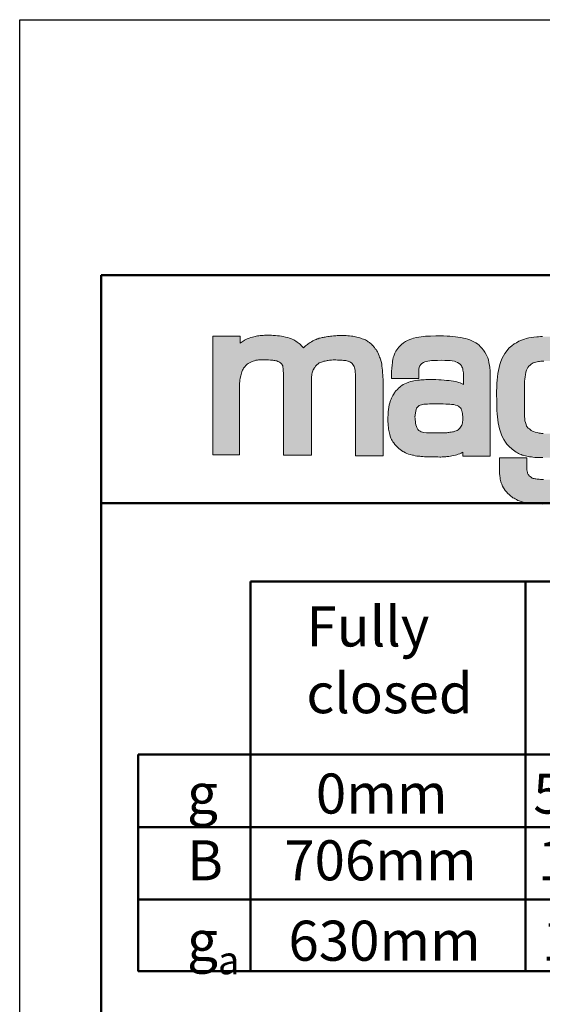
# Model space of a CAD drawing. Units: millimetres. Extents: x 29284 to 33739, y -3990 to -101.
# Drawn here: x 29284 to 29831, y -1808 to -775 of the extents above; entities that cross this region are included whole.
import ezdxf

# ---------------------------------------------------------------- set-up
doc = ezdxf.new("R2010")
doc.units = ezdxf.units.MM
doc.linetypes.add('AM_ISO02W050', pattern=[7.5, 6, -1.5])
doc.linetypes.add('AM_ISO02W050x2', pattern=[3.75, 3, -0.75])
for name, color, linetype, lineweight in [('AM_0', 7, 'Continuous', 50), ('AM_0N', 7, 'Continuous', 50), ('AM_3a', 6, 'AM_ISO02W050', 25), ('AM_6', 2, 'Continuous', 35), ('Schriftzug', 50, 'Continuous', 0)]:
    doc.layers.add(name, color=color, linetype=linetype, lineweight=lineweight)
doc.layers.add('AM_VIEWS', color=1, linetype='Continuous', lineweight=25, plot=False)
doc.styles.get("Standard").update_dxf_attribs({"font": 'trebuc.ttf'})

# ---------------------------------------------------------------- blocks, each defined once
blk = doc.blocks.new('Schriftzug Mageba')
at = {"layer": 'Schriftzug'}
blk.add_hatch(color=256, dxfattribs=at).paths.add_polyline_path([(18.64, 49.34), (18.67, 49.59), (18.78, 51.13), (18.92, 52.04), (19.08, 53.03), (19.27, 54.1), (19.44, 54.95), (19.66, 55.92), (19.93, 56.82), (20.23, 57.76), (20.5, 58.36), (20.74, 58.94), (21.07, 59.63), (21.43, 60.14), (21.89, 60.73), (22.42, 61.38), (22.82, 61.89), (23.28, 62.36), (24.02, 62.99), (24.72, 63.52), (25.56, 64.04), (26.49, 64.47), (27.31, 64.88), (28.17, 65.17), (29.01, 65.43), (30.02, 65.67), (31, 65.84), (31.84, 65.96), (32.76, 66.06), (34.02, 66.06), (34.73, 66.1), (35.5, 66.12), (36.35, 66.08), (37.11, 66.05), (37.99, 65.99), (38.71, 65.96), (40.04, 65.89), (40.79, 65.83), (41.66, 65.71), (42.41, 65.66), (43.22, 65.54), (43.92, 65.43), (44.55, 65.25), (45.31, 64.96), (45.94, 64.67), (46.49, 64.33), (47.01, 63.98), (47.62, 63.52), (48.02, 63), (48.31, 62.56), (48.63, 61.93), (48.78, 61.03), (48.9, 59.99), (48.97, 58.3), (49.07, 56.84), (49.11, 55.05), (49.1, 53.29), (49.1, -0.2), (68.54, -0.2), (68.54, 53.26), (68.63, 54.36), (68.8, 55.21), (68.96, 56.07), (69.14, 56.91), (69.35, 57.77), (69.54, 58.4), (69.84, 59.03), (70.15, 59.59), (70.31, 60.03), (70.82, 60.66), (71.1, 61.1), (71.45, 61.54), (71.75, 62.01), (72.12, 62.36), (72.52, 62.71), (72.96, 63.1), (73.43, 63.47), (74.01, 63.82), (74.64, 64.1), (75.51, 64.48), (76.25, 64.73), (77.24, 64.99), (78.16, 65.19), (78.95, 65.34), (79.56, 65.47), (80.2, 65.6), (81.09, 65.78), (81.8, 65.85), (82.56, 65.9), (83.61, 65.96), (84.5, 65.98), (85.52, 65.98), (86.69, 65.9), (88.34, 65.78), (88.98, 65.74), (89.94, 65.68), (90.93, 65.61), (91.64, 65.54), (92.38, 65.45), (93.22, 65.26), (93.79, 65.13), (94.19, 64.99), (94.65, 64.8), (95.2, 64.57), (95.9, 64.18), (96.35, 63.92), (96.79, 63.48), (97.27, 62.88), (97.78, 62.15), (98.25, 61.29), (98.51, 60.56), (98.7, 59.77), (98.89, 58.62), (98.95, 57.45), (99.08, 55.96), (99.11, 54.02), (99.11, -0.7), (118.34, -0.7), (118.34, 51.37), (118.33, 52.5), (118.29, 53.85), (118.17, 55.4), (118.04, 57.24), (117.92, 58.88), (117.8, 60.15), (117.59, 61.66), (117.39, 63.34), (117.06, 64.85), (116.56, 66.41), (116.25, 67.09), (115.94, 67.9), (115.54, 68.89), (115.2, 69.89), (114.95, 70.66), (114.48, 71.56), (113.99, 72.31), (113.46, 73.11), (112.93, 73.73), (112.34, 74.57), (111.91, 75.07), (111.38, 75.66), (110.97, 76.09), (110.51, 76.65), (110.01, 77.05), (109.39, 77.55), (108.8, 78.11), (107.99, 78.6), (107.44, 78.94), (106.75, 79.41), (106.07, 79.84), (105.51, 80.09), (104.83, 80.37), (103.9, 80.71), (102.9, 81.05), (102.19, 81.3), (101.09, 81.62), (100.12, 81.86), (99.17, 82.04), (98.3, 82.2), (97.38, 82.38), (96.33, 82.57), (94.99, 82.67), (93.88, 82.75), (92.68, 82.83), (91.49, 82.88), (90.44, 82.94), (89.57, 82.96), (88.47, 82.94), (87.49, 82.88), (86.5, 82.85), (85.53, 82.81), (84.74, 82.74), (83.95, 82.64), (82.79, 82.55), (81.84, 82.44), (80.96, 82.35), (79.91, 82.17), (78.92, 82), (78.11, 81.89), (77.36, 81.75), (76.64, 81.6), (75.98, 81.45), (75.32, 81.31), (74.6, 81.13), (73.99, 80.97), (73.23, 80.72), (72.6, 80.52), (71.92, 80.27), (71.14, 79.92), (70.41, 79.58), (69.59, 79.13), (68.61, 78.55), (67.79, 78.08), (67.07, 77.63), (66.4, 77.16), (65.78, 76.71), (65.07, 76.22), (64.42, 75.76), (63.99, 75.32), (63.54, 74.84), (63.06, 74.33), (62.79, 74.63), (62.52, 74.93), (62.16, 75.38), (61.52, 76.02), (60.96, 76.58), (60.15, 77.34), (59.46, 77.75), (58.7, 78.41), (57.83, 78.97), (57.14, 79.43), (56.33, 79.86), (55.21, 80.42), (54.16, 80.83), (53.22, 81.18), (52.18, 81.49), (50.57, 81.87), (48.87, 82.23), (47.67, 82.43), (46.37, 82.63), (44.95, 82.79), (43.7, 82.9), (42.8, 82.97), (41.89, 83.04), (40.83, 83.09), (40, 83.12), (39, 83.15), (38.08, 83.12), (37.07, 83.09), (35.94, 83.06), (34.96, 83.03), (33.93, 82.97), (32.98, 82.91), (31.97, 82.79), (31.11, 82.68), (30.16, 82.5), (29.39, 82.32), (28.44, 82.11), (27.56, 81.85), (26.55, 81.52), (25.36, 81.08), (24.62, 80.85), (24.01, 80.58), (23.5, 80.37), (23.07, 80.17), (22.57, 79.92), (22.14, 79.72), (21.72, 79.46), (21.04, 78.99), (20.38, 78.54), (19.68, 78.08), (19.03, 77.63), (19.03, 82.49), (0, 82.49), (0, 0.2), (0, 0), (18.64, 0)])
h = blk.add_hatch(color=256, dxfattribs=at)
h.paths.add_polyline_path([(192.8, 54.02), (192.69, 58.18), (192.47, 60.93), (192.28, 62.06), (191.94, 64.12), (191.48, 66.05), (191.03, 67.42), (190.61, 68.33), (189.92, 69.77), (189.04, 71.35), (188.15, 72.76), (187, 74.19), (185.89, 75.34), (185, 76.25), (183.85, 77.16), (182.74, 77.87), (181.44, 78.57), (180.05, 79.22), (178.51, 79.91), (177.18, 80.41), (175.57, 80.86), (174.32, 81.12), (173.35, 81.3), (172.22, 81.58), (170.27, 81.78), (168.68, 81.99), (166.6, 82.21), (164.72, 82.39), (162.99, 82.49), (160.44, 82.59), (157.74, 82.61), (155.01, 82.63), (151.34, 82.57), (149.59, 82.47), (147.89, 82.39), (146.35, 82.25), (144.7, 82.05), (143.22, 81.83), (141.59, 81.52), (139.55, 81.08), (138.22, 80.65), (136.89, 80.17), (135.35, 79.5), (134.01, 78.8), (132.64, 77.87), (131.11, 76.68), (130.14, 75.77), (129.31, 74.84), (128.62, 73.93), (127.93, 72.99), (127.3, 72.02), (126.62, 70.68), (125.75, 68.56), (125.47, 67.69), (125.14, 66.32), (124.92, 65.11), (124.8, 64.04), (124.64, 62.43), (124.4, 60.02), (124.3, 58.25), (124.13, 56.23), (124.17, 53.06), (143.14, 53.06), (143.14, 58.04), (143.19, 59.58), (143.42, 60.79), (143.82, 61.88), (144.53, 62.83), (145.25, 63.52), (146.32, 64.16), (147.39, 64.67), (148.32, 64.91), (149.41, 65.11), (150.76, 65.31), (151.99, 65.47), (153.2, 65.56), (156.22, 65.64), (158.68, 65.7), (161.26, 65.64), (163.29, 65.58), (165.05, 65.45), (166.46, 65.31), (167.91, 64.99), (168.88, 64.65), (169.99, 64.18), (171.16, 63.46), (172.03, 62.79), (172.75, 61.88), (173.13, 61.23), (173.45, 60.45), (173.65, 59.74), (173.87, 58.87), (174, 57.98), (174.14, 57.09), (174.26, 56.21), (174.26, 48.91), (173.85, 49.15), (172.89, 49.6), (171.82, 50.06), (170.89, 50.36), (169.58, 50.71), (168.45, 50.99), (167.3, 51.17), (165.74, 51.41), (164.17, 51.6), (162.4, 51.76), (160.73, 51.92), (158.75, 52.04), (157, 52.14), (155.08, 52.24), (153.76, 52.26), (151.86, 52.32), (149.94, 52.3), (148.11, 52.24), (146.84, 52.2), (145.71, 52.12), (144.63, 52.04), (143.54, 51.96), (142.41, 51.82), (141, 51.66), (139.64, 51.45), (138.69, 51.25), (137.34, 50.85), (136.14, 50.45), (134.67, 49.9), (133.5, 49.4), (132.33, 48.75), (131.42, 48.08), (130.78, 47.64), (129.95, 46.95), (129.14, 46.25), (128.29, 45.36), (127.32, 44.43), (126.6, 43.56), (126.17, 42.97), (125.51, 41.95), (125.09, 41.24), (124.61, 40.31), (124.22, 39.36), (123.94, 38.62), (123.56, 37.65), (123.07, 36.17), (122.69, 34.74), (122.39, 33.22), (122.14, 31.57), (121.96, 29.77), (121.78, 27.47), (121.7, 26.22), (121.68, 25.07), (121.7, 23.96), (121.76, 22.87), (121.84, 21.71), (121.94, 20.46), (122.06, 19.05), (122.19, 17.72), (122.31, 16.91), (122.49, 16), (122.73, 15.01), (122.97, 14.18), (123.31, 12.95), (123.82, 11.56), (124.24, 10.69), (124.65, 9.94), (125.23, 9.03), (125.82, 8.21), (126.56, 7.26), (127.25, 6.47), (127.92, 5.7), (128.62, 5.06), (129.33, 4.41), (130.14, 3.72), (131.08, 3.02), (132.15, 2.35), (132.85, 1.93), (133.88, 1.44), (134.83, 0.98), (136, 0.51), (137.23, 0.11), (138.68, -0.23), (139.59, -0.38), (140.72, -0.66), (141.79, -0.86), (143.02, -0.98), (143.89, -1.08), (144.65, -1.18), (145.96, -1.28), (147.19, -1.34), (148.68, -1.41), (150.6, -1.45), (152.04, -1.45), (153.49, -1.49), (154.82, -1.51), (156.36, -1.53), (157.69, -1.57), (158.56, -1.57), (159.36, -1.53), (160.31, -1.51), (161.18, -1.43), (162.03, -1.34), (162.73, -1.3), (163.38, -1.18), (164.07, -1.1), (165.14, -0.94), (166.05, -0.82), (167.34, -0.6), (168.64, -0.36), (169.7, -0.01), (170.49, 0.31), (171.68, 0.76), (172.57, 1.2), (173.32, 1.52), (173.82, 1.85), (173.82, -0.92), (192.8, -0.92)])
h.paths.add_polyline_path([(141.19, 20.86), (140.96, 21.95), (140.79, 23.04), (140.63, 24.24), (140.58, 25.38), (140.51, 25.97), (140.53, 26.39), (140.52, 26.42), (140.6, 27.63), (140.77, 29.08), (140.99, 30.42), (141.23, 31.49), (141.6, 32.34), (142.18, 33.15), (142.87, 33.75), (143.48, 34.18), (144.14, 34.52), (144.93, 34.78), (145.88, 35.01), (146.71, 35.13), (147.54, 35.17), (149.11, 35.27), (150.5, 35.34), (151.64, 35.39), (153.01, 35.43), (154.56, 35.47), (155.99, 35.47), (157.4, 35.47), (158.99, 35.43), (160.06, 35.36), (161.86, 35.25), (163.28, 35.23), (164.7, 35.15), (165.86, 35.07), (167.4, 34.86), (168.66, 34.6), (169.72, 34.28), (170.67, 33.83), (171.46, 33.2), (172.1, 32.54), (172.6, 31.83), (172.94, 31.03), (173.18, 30.45), (173.39, 29.58), (173.48, 28.77), (173.62, 27.69), (173.69, 26.55), (173.76, 25.58), (173.76, 24.73), (173.72, 23.83), (173.57, 22.91), (173.48, 22.1), (173.27, 21.38), (173.01, 20.62), (172.62, 19.79), (172.21, 19.2), (171.74, 18.6), (171.17, 18), (170.47, 17.43), (169.74, 16.94), (169.07, 16.63), (168.24, 16.35), (167.35, 16.06), (166.57, 15.88), (165.74, 15.72), (164.81, 15.63), (164.06, 15.52), (163.45, 15.42), (162.73, 15.32), (161.68, 15.29), (160.53, 15.24), (159.28, 15.23), (157.38, 15.2), (155.76, 15.2), (154.35, 15.2), (152.73, 15.25), (149.96, 15.27), (148.43, 15.34), (146.76, 15.53), (145.78, 15.7), (144.77, 15.98), (144.04, 16.31), (143.62, 16.64), (143.15, 16.96), (142.61, 17.48), (142.26, 17.95), (141.76, 18.9), (141.53, 19.61)], flags=16)
h = blk.add_hatch(color=256, dxfattribs=at)
h.paths.add_polyline_path([(206.03, 74.3), (205, 73.16), (203.86, 71.68), (202.98, 70.39), (201.92, 68.72), (201.03, 67.08), (200.16, 64.96), (199.45, 62.84), (198.98, 60.75), (198.55, 58.71), (198.08, 56.51), (197.84, 54.12), (197.57, 51.92), (197.49, 49.72), (197.29, 46.58), (197.25, 44.37), (197.17, 41.16), (197.29, 38.39), (197.41, 35.42), (197.33, 33.09), (197.43, 30.71), (197.59, 28.52), (197.79, 26.27), (197.98, 24.38), (198.37, 22.16), (198.72, 20.23), (199.28, 18.03), (199.67, 16.63), (200.19, 15.15), (200.74, 13.81), (201.43, 12.2), (202.25, 10.6), (203.44, 8.81), (204.44, 7.47), (205.53, 6.26), (206.51, 5.29), (207.27, 4.53), (208, 3.94), (209.07, 3.12), (209.92, 2.46), (210.9, 1.86), (211.67, 1.39), (212.45, 0.93), (213.4, 0.42), (214.18, 0.11), (215.08, -0.21), (215.63, -0.38), (216.24, -0.57), (217.38, -0.84), (218.28, -1.08), (219.23, -1.23), (220.13, -1.37), (221.37, -1.54), (222.46, -1.64), (223.7, -1.79), (224.72, -1.91), (225.69, -1.93), (226.63, -1.95), (227.83, -1.97), (229.26, -1.95), (230.24, -1.99), (231.36, -1.99), (232.56, -2.03), (233.62, -2.03), (234.66, -2.05), (235.16, -2.03), (235.84, -1.99), (236.45, -1.93), (237.38, -1.87), (238.09, -1.81), (239.22, -1.63), (240.76, -1.41), (242.04, -1.23), (243.25, -0.97), (244.6, -0.6), (245.78, -0.28), (246.87, 0.09), (247.86, 0.53), (248.63, 0.97), (249.33, 1.41), (249.79, 1.66), (249.79, -8.48), (249.62, -9.42), (249.42, -10.53), (249.22, -11.22), (248.76, -12.16), (248.27, -13.05), (247.79, -13.7), (247.34, -14.38), (246.69, -14.95), (246.16, -15.42), (245.45, -15.8), (244.77, -16.25), (244.12, -16.45), (243.2, -16.69), (242.43, -16.87), (241.31, -16.99), (240.36, -17.13), (239.35, -17.22), (238.14, -17.22), (237.28, -17.28), (236.4, -17.25), (235.24, -17.31), (234, -17.31), (232.76, -17.28), (231.28, -17.25), (229.92, -17.19), (228.62, -17.13), (227.66, -17.1), (226.84, -17.03), (226.24, -16.98), (225.42, -16.94), (224.55, -16.84), (223.29, -16.6), (222.6, -16.43), (222.04, -16.21), (221.68, -16.02), (221.15, -15.63), (220.76, -15.42), (220.47, -15.15), (219.87, -14.62), (219.56, -14.26), (219.24, -13.75), (218.95, -13.2), (218.76, -12.69), (218.59, -12.16), (218.47, -11.61), (218.35, -11.18), (218.28, -10.62), (218.21, -9.95), (218.16, -9.25), (218.12, -8.6), (218.12, -2.13), (199.13, -2.13), (199.13, -10.61), (199.22, -12.8), (199.4, -14.83), (199.59, -15.71), (199.66, -16.85), (199.88, -17.83), (200.14, -18.71), (200.43, -19.55), (200.87, -20.51), (201.42, -21.82), (202.08, -23.03), (202.48, -23.73), (203.17, -24.75), (204.16, -25.88), (205.12, -26.87), (205.92, -27.7), (206.47, -28.19), (207.13, -28.82), (207.79, -29.36), (208.58, -29.83), (209.36, -30.24), (210.04, -30.67), (211.02, -31.16), (212.06, -31.71), (212.94, -32.08), (213.48, -32.27), (214.56, -32.59), (215.67, -32.86), (216.96, -33.13), (217.82, -33.31), (218.88, -33.53), (220.14, -33.74), (221.59, -33.92), (222.76, -34.1), (223.88, -34.16), (224.81, -34.19), (226.23, -34.19), (227.97, -34.22), (229.01, -34.23), (229.82, -34.26), (233.67, -34.26), (235.26, -34.32), (236.92, -34.29), (238.45, -34.23), (239.58, -34.2), (241.08, -34.11), (242.42, -33.87), (243.71, -33.71), (244.83, -33.54), (246.15, -33.31), (247.74, -33.05), (249.33, -32.68), (250.65, -32.32), (252.33, -31.69), (253.52, -31.23), (254.94, -30.64), (255.94, -30.24), (256.86, -29.68), (257.85, -29.15), (258.81, -28.46), (259.54, -27.89), (260.42, -27.12), (261.55, -26.12), (262.35, -25.28), (263.23, -24.07), (264.16, -22.75), (264.96, -21.6), (265.81, -20.26), (266.4, -19.13), (266.85, -18.05), (267.24, -16.84), (267.57, -15.78), (268.05, -14.13), (268.34, -12.97), (268.56, -12.15), (268.72, -11.44), (268.85, -10.8), (269.01, -10.06), (269.2, -8.68), (269.28, -7.35), (269.28, 81.1), (250.55, 81.1), (250.55, 77.64), (250.16, 77.91), (249.31, 78.37), (248.36, 78.96), (247.54, 79.35), (246.29, 79.84), (244.52, 80.33), (243.15, 80.79), (241.8, 81.15), (240.31, 81.41), (239.34, 81.57), (238.23, 81.76), (236.8, 81.89), (235.51, 82.02), (234.37, 82.07), (233.02, 82.1), (231.97, 82.13), (230.57, 82.15), (227.71, 82.15), (226.42, 82.07), (225.08, 82.02), (223.14, 81.87), (221.51, 81.64), (219.57, 81.22), (217.71, 80.77), (216.49, 80.42), (214.51, 79.63), (212.61, 78.94), (210.97, 77.95), (209.49, 77.12), (207.81, 75.82)])
h.paths.add_polyline_path([(221.27, 62.95), (221.99, 63.44), (222.74, 63.82), (223.75, 64.19), (224.58, 64.38), (225.36, 64.6), (226.3, 64.79), (227.09, 64.9), (227.99, 64.98), (228.93, 65.09), (229.94, 65.17), (230.95, 65.24), (231.93, 65.28), (233.01, 65.32), (234.03, 65.28), (235.19, 65.24), (236.43, 65.2), (237.74, 65.09), (238.87, 64.94), (239.88, 64.83), (240.85, 64.6), (241.83, 64.42), (242.69, 64.14), (243.38, 63.86), (244.16, 63.45), (244.96, 62.92), (245.51, 62.48), (246.18, 61.93), (246.76, 61.32), (247.06, 60.85), (247.48, 60.19), (247.87, 59.58), (248.25, 58.86), (248.48, 58.41), (248.78, 57.83), (248.95, 57.28), (249.17, 56.59), (249.42, 55.9), (249.58, 55.21), (249.72, 54.43), (249.83, 53.45), (249.97, 52.09), (250.08, 51.13), (250.22, 50.02), (250.29, 49.27), (250.43, 47.95), (250.43, 33.98), (250.44, 32.85), (250.33, 31.93), (250.22, 31.04), (250.16, 30.05), (250.07, 29.14), (249.98, 28.46), (249.9, 27.64), (249.81, 26.9), (249.71, 26.28), (249.64, 25.63), (249.55, 25.12), (249.46, 24.54), (249.23, 23.94), (249.02, 23.32), (248.78, 22.66), (248.41, 21.68), (247.92, 20.61), (247.51, 19.87), (246.69, 18.93), (245.87, 18.15), (244.88, 17.41), (243.69, 16.63), (242.7, 16.18), (241.51, 15.68), (240.28, 15.4), (239.17, 15.19), (238.23, 14.99), (237.36, 14.89), (236.58, 14.79), (236.06, 14.74), (235.16, 14.67), (234.18, 14.67), (233.36, 14.69), (232.11, 14.67), (230.98, 14.69), (229.68, 14.84), (228.5, 14.89), (227.75, 15.04), (226.8, 15.14), (225.3, 15.4), (224.03, 15.62), (222.97, 16.07), (222.14, 16.4), (221.15, 16.9), (219.98, 17.95), (219.15, 18.5), (218.1, 19.94), (217.66, 21.1), (217.33, 22.43), (216.94, 23.7), (216.77, 25.2), (216.72, 26.47), (216.5, 27.69), (216.52, 28.47), (216.53, 28.96), (216.53, 49.37), (216.58, 51.07), (216.81, 52.64), (217.07, 54.19), (217.26, 55.63), (217.64, 57.37), (218.01, 58.72), (218.39, 59.73), (218.99, 60.78), (219.7, 61.6), (220.52, 62.35)], flags=16)
for p, q in [((0, 0.2), (0, 82.49)), ((0, 82.49), (19.03, 82.49)), ((19.03, 82.49), (19.03, 77.63)), ((28.44, 82.11), (29.39, 82.32)), ((29.39, 82.32), (30.16, 82.5)), ((30.16, 82.5), (31.11, 82.68)), ((31.11, 82.68), (31.97, 82.79)), ((31.97, 82.79), (32.98, 82.91)), ((32.98, 82.91), (33.93, 82.97)), ((33.93, 82.97), (34.96, 83.03)), ((34.96, 83.03), (35.94, 83.06)), ((35.94, 83.06), (37.07, 83.09)), ((37.07, 83.09), (38.08, 83.12)), ((38.08, 83.12), (39, 83.15)), ((39, 83.15), (40, 83.12)), ((40, 83.12), (40.83, 83.09)), ((40.83, 83.09), (41.89, 83.04)), ((41.89, 83.04), (42.8, 82.97)), ((42.8, 82.97), (43.7, 82.9)), ((43.7, 82.9), (44.95, 82.79)), ((44.95, 82.79), (46.37, 82.63)), ((46.37, 82.63), (47.67, 82.43)), ((47.67, 82.43), (48.87, 82.23)), ((48.87, 82.23), (50.57, 81.87)), ((78.92, 82), (79.91, 82.17)), ((79.91, 82.17), (80.96, 82.35)), ((80.96, 82.35), (81.84, 82.44)), ((81.84, 82.44), (82.79, 82.55)), ((82.79, 82.55), (83.95, 82.64)), ((83.95, 82.64), (84.74, 82.74)), ((84.74, 82.74), (85.53, 82.81)), ((85.53, 82.81), (86.5, 82.85)), ((86.5, 82.85), (87.49, 82.88)), ((87.49, 82.88), (88.47, 82.94)), ((88.47, 82.94), (89.57, 82.96)), ((89.57, 82.96), (90.44, 82.94)), ((90.44, 82.94), (91.49, 82.88)), ((91.49, 82.88), (92.68, 82.83)), ((92.68, 82.83), (93.88, 82.75)), ((93.88, 82.75), (94.99, 82.67)), ((94.99, 82.67), (96.33, 82.57)), ((96.33, 82.57), (97.38, 82.38)), ((97.38, 82.38), (98.3, 82.2)), ((98.3, 82.2), (99.17, 82.04)), ((19.03, 77.63), (19.68, 78.08)), ((19.68, 78.08), (20.38, 78.54)), ((20.38, 78.54), (21.04, 78.99)), ((21.04, 78.99), (21.72, 79.46)), ((21.72, 79.46), (22.14, 79.72)), ((22.14, 79.72), (22.57, 79.92)), ((22.57, 79.92), (23.07, 80.17)), ((23.07, 80.17), (23.5, 80.37)), ((23.5, 80.37), (24.01, 80.58)), ((24.01, 80.58), (24.62, 80.85)), ((24.62, 80.85), (25.36, 81.08)), ((25.36, 81.08), (26.55, 81.52)), ((26.55, 81.52), (27.56, 81.85)), ((27.56, 81.85), (28.44, 82.11)), ((50.57, 81.87), (52.18, 81.49)), ((52.18, 81.49), (53.22, 81.18)), ((53.22, 81.18), (54.16, 80.83)), ((54.16, 80.83), (55.21, 80.42)), ((55.21, 80.42), (56.33, 79.86)), ((56.33, 79.86), (57.14, 79.43)), ((57.14, 79.43), (57.83, 78.97)), ((57.83, 78.97), (58.7, 78.41)), ((58.7, 78.41), (59.46, 77.75)), ((59.46, 77.75), (60.15, 77.34)), ((60.15, 77.34), (60.96, 76.58)), ((60.96, 76.58), (61.52, 76.02)), ((61.52, 76.02), (62.16, 75.38)), ((62.16, 75.38), (62.52, 74.93)), ((63.54, 74.84), (63.99, 75.32)), ((63.99, 75.32), (64.42, 75.76)), ((64.42, 75.76), (65.07, 76.22)), ((65.07, 76.22), (65.78, 76.71)), ((65.78, 76.71), (66.4, 77.16)), ((66.4, 77.16), (67.07, 77.63)), ((67.07, 77.63), (67.79, 78.08)), ((67.79, 78.08), (68.61, 78.55)), ((68.61, 78.55), (69.59, 79.13)), ((69.59, 79.13), (70.41, 79.58)), ((70.41, 79.58), (71.14, 79.92)), ((71.14, 79.92), (71.92, 80.27)), ((71.92, 80.27), (72.6, 80.52)), ((72.6, 80.52), (73.23, 80.72)), ((73.23, 80.72), (73.99, 80.97)), ((73.99, 80.97), (74.6, 81.13)), ((74.6, 81.13), (75.32, 81.31)), ((75.32, 81.31), (75.98, 81.45)), ((75.98, 81.45), (76.64, 81.6)), ((76.64, 81.6), (77.36, 81.75)), ((77.36, 81.75), (78.11, 81.89)), ((78.11, 81.89), (78.92, 82)), ((99.17, 82.04), (100.12, 81.86)), ((100.12, 81.86), (101.09, 81.62)), ((101.09, 81.62), (102.19, 81.3)), ((102.19, 81.3), (102.9, 81.05)), ((102.9, 81.05), (103.9, 80.71)), ((103.9, 80.71), (104.83, 80.37)), ((104.83, 80.37), (105.51, 80.09)), ((105.51, 80.09), (106.07, 79.84)), ((106.07, 79.84), (106.75, 79.41)), ((106.75, 79.41), (107.44, 78.94)), ((107.44, 78.94), (107.99, 78.6)), ((107.99, 78.6), (108.8, 78.11)), ((108.8, 78.11), (109.39, 77.55)), ((109.39, 77.55), (110.01, 77.05)), ((110.01, 77.05), (110.51, 76.65)), ((110.51, 76.65), (110.97, 76.09)), ((110.97, 76.09), (111.38, 75.66)), ((111.38, 75.66), (111.91, 75.07)), ((62.52, 74.93), (62.79, 74.63)), ((62.79, 74.63), (63.06, 74.33)), ((63.06, 74.33), (63.54, 74.84)), ((111.91, 75.07), (112.34, 74.57)), ((112.34, 74.57), (112.93, 73.73)), ((112.93, 73.73), (113.46, 73.11)), ((113.46, 73.11), (113.99, 72.31)), ((113.99, 72.31), (114.48, 71.56)), ((114.48, 71.56), (114.95, 70.66)), ((114.95, 70.66), (115.2, 69.89)), ((115.2, 69.89), (115.54, 68.89)), ((115.54, 68.89), (115.94, 67.9)), ((115.94, 67.9), (116.25, 67.09)), ((116.25, 67.09), (116.56, 66.41))]:
    blk.add_line(p, q, dxfattribs=at)
for points in [[(19.03, 82.49), (0.22, 82.49)], [(173.82, 1.85), (173.82, -0.92), (192.8, -0.92), (192.8, 54.02), (192.69, 58.18), (192.47, 60.93), (192.28, 62.06), (191.94, 64.12), (191.48, 66.05), (191.03, 67.42), (190.61, 68.33), (189.92, 69.77), (189.04, 71.35), (188.15, 72.76), (187, 74.19), (185.89, 75.34), (185, 76.25), (183.85, 77.16), (182.74, 77.87), (181.44, 78.57), (180.05, 79.22), (178.51, 79.91), (177.18, 80.41), (175.57, 80.86), (174.32, 81.12), (173.35, 81.3), (172.22, 81.58), (170.27, 81.78), (168.68, 81.99), (166.6, 82.21), (164.72, 82.39), (162.99, 82.49), (160.44, 82.59), (157.74, 82.61), (155.01, 82.63), (151.34, 82.57), (149.59, 82.47), (147.89, 82.39), (146.35, 82.25), (144.7, 82.05), (143.22, 81.83), (141.59, 81.52), (139.55, 81.08), (138.22, 80.65), (136.89, 80.17), (135.35, 79.5), (134.01, 78.8), (132.64, 77.87), (131.11, 76.68), (130.14, 75.77), (129.31, 74.84), (128.62, 73.93), (127.93, 72.99), (127.3, 72.02), (126.62, 70.68), (125.75, 68.56), (125.47, 67.69), (125.14, 66.32), (124.92, 65.11), (124.8, 64.04), (124.64, 62.43), (124.4, 60.02), (124.3, 58.25), (124.13, 56.23), (124.17, 53.12), (124.16, 53.06), (143.14, 53.06), (143.14, 58.04), (143.19, 59.58), (143.42, 60.79), (143.82, 61.88), (144.53, 62.83), (145.25, 63.52), (146.32, 64.16), (147.39, 64.67), (148.32, 64.91), (149.41, 65.11), (150.76, 65.31), (151.99, 65.47), (153.2, 65.56), (156.22, 65.64), (158.68, 65.7), (161.26, 65.64), (163.29, 65.58), (165.05, 65.45), (166.46, 65.31), (167.91, 64.99), (168.88, 64.65), (169.99, 64.18), (171.16, 63.46), (172.03, 62.79), (172.75, 61.88), (173.13, 61.23), (173.45, 60.45), (173.65, 59.74), (173.87, 58.87), (174, 57.98), (174.14, 57.09), (174.26, 56.21), (174.26, 48.91), (173.85, 49.15), (172.89, 49.6), (171.82, 50.06), (170.89, 50.36), (169.58, 50.71), (168.45, 50.99), (167.3, 51.17), (165.74, 51.41), (164.17, 51.6), (162.4, 51.76), (160.73, 51.92), (158.75, 52.04), (157, 52.14), (155.08, 52.24), (153.76, 52.26), (151.86, 52.32), (149.94, 52.3), (148.11, 52.24), (146.84, 52.2), (145.71, 52.12), (144.63, 52.04), (143.54, 51.96), (142.41, 51.82), (141, 51.66), (139.64, 51.45), (138.69, 51.25), (137.34, 50.85), (136.14, 50.45), (134.67, 49.9), (133.5, 49.4), (132.33, 48.75), (131.42, 48.08), (130.78, 47.64), (129.95, 46.95), (129.14, 46.25), (128.29, 45.36), (127.32, 44.43), (126.6, 43.56), (126.17, 42.97), (125.51, 41.95), (125.09, 41.24), (124.61, 40.31), (124.22, 39.36), (123.94, 38.62), (123.56, 37.65), (123.07, 36.17), (122.69, 34.74), (122.39, 33.22), (122.14, 31.57), (121.96, 29.77), (121.78, 27.47), (121.7, 26.22), (121.68, 25.07), (121.7, 23.96), (121.76, 22.87), (121.84, 21.71), (121.94, 20.46), (122.06, 19.05), (122.19, 17.72), (122.31, 16.91), (122.49, 16), (122.73, 15.01), (122.97, 14.18), (123.31, 12.95), (123.82, 11.56), (124.24, 10.69), (124.65, 9.94), (125.23, 9.03), (125.82, 8.21), (126.56, 7.26), (127.25, 6.47), (127.92, 5.7), (128.62, 5.06), (129.33, 4.41), (130.14, 3.72), (131.08, 3.02), (132.15, 2.35), (132.85, 1.93), (133.88, 1.44), (134.83, 0.98), (136, 0.51), (137.23, 0.11), (138.68, -0.23), (139.59, -0.38), (140.72, -0.66), (141.79, -0.86), (143.02, -0.98), (143.89, -1.08), (144.65, -1.18), (145.96, -1.28), (147.19, -1.34), (148.68, -1.41), (150.6, -1.45), (152.04, -1.45), (153.49, -1.49), (154.82, -1.51), (156.36, -1.53), (157.69, -1.57), (158.56, -1.57), (159.36, -1.53), (160.31, -1.51), (161.18, -1.43), (162.03, -1.34), (162.73, -1.3), (163.38, -1.18), (164.07, -1.1), (165.14, -0.94), (166.05, -0.82), (167.34, -0.6), (168.64, -0.36), (169.7, -0.01), (170.49, 0.31), (171.68, 0.76), (172.57, 1.2), (173.32, 1.52)], [(229.01, -34.23), (227.97, -34.22), (226.23, -34.19), (224.81, -34.19), (223.88, -34.16), (222.76, -34.1), (221.59, -33.92), (220.14, -33.74), (218.88, -33.53), (217.82, -33.31), (216.96, -33.13), (215.67, -32.86), (214.56, -32.59), (213.48, -32.27), (212.94, -32.08), (212.06, -31.71), (211.02, -31.16), (210.04, -30.67), (209.36, -30.24), (208.58, -29.83), (207.79, -29.36), (207.13, -28.82), (206.47, -28.19), (205.92, -27.7), (205.12, -26.87), (204.16, -25.88), (203.17, -24.75), (202.48, -23.73), (202.08, -23.03), (201.42, -21.82), (200.87, -20.51), (200.43, -19.55), (200.14, -18.71), (199.88, -17.83), (199.66, -16.85), (199.59, -15.71), (199.4, -14.83), (199.22, -12.8), (199.13, -10.61), (199.13, -2.13), (218.12, -2.13), (218.12, -8.6), (218.16, -9.25), (218.21, -9.95), (218.28, -10.62), (218.35, -11.18), (218.47, -11.61), (218.59, -12.16), (218.76, -12.69), (218.95, -13.2), (219.24, -13.75), (219.56, -14.26), (219.87, -14.62), (220.47, -15.15), (220.76, -15.42), (221.15, -15.63), (221.68, -16.02), (222.04, -16.21), (222.6, -16.43), (223.29, -16.6), (223.92, -16.72), (224.55, -16.84), (225.42, -16.94), (226.24, -16.98), (226.84, -17.03), (227.66, -17.1), (228.62, -17.13), (229.92, -17.19)], [(229.26, -1.95), (227.83, -1.97), (226.63, -1.95), (225.69, -1.93), (224.72, -1.91), (223.7, -1.79), (222.46, -1.64), (221.37, -1.54), (220.13, -1.37), (219.23, -1.23), (218.28, -1.08), (217.38, -0.84), (216.24, -0.57), (215.63, -0.38), (215.08, -0.21), (214.18, 0.11), (213.4, 0.42), (212.45, 0.93), (211.67, 1.39), (210.9, 1.86), (209.92, 2.46), (209.07, 3.12), (208, 3.94), (207.27, 4.53), (206.51, 5.29), (205.53, 6.26), (204.44, 7.47), (203.44, 8.81), (202.25, 10.6), (201.43, 12.2), (200.74, 13.81), (200.19, 15.15), (199.67, 16.63), (199.28, 18.03), (198.72, 20.23), (198.37, 22.16), (197.98, 24.38), (197.79, 26.27), (197.59, 28.52), (197.43, 30.71), (197.33, 33.09), (197.41, 35.42), (197.29, 38.39), (197.17, 41.16), (197.25, 44.37), (197.29, 46.58), (197.49, 49.72), (197.57, 51.92), (197.84, 54.12), (198.08, 56.51), (198.55, 58.71), (198.98, 60.75), (199.45, 62.84), (200.16, 64.96), (201.03, 67.08), (201.92, 68.72), (202.98, 70.39), (203.86, 71.68), (205, 73.16), (206.03, 74.3), (207.81, 75.82), (209.49, 77.12), (210.97, 77.95), (212.61, 78.94), (214.51, 79.63), (216.49, 80.42), (217.71, 80.77), (219.57, 81.22), (221.51, 81.64), (223.14, 81.87), (225.08, 82.02), (226.42, 82.07), (227.71, 82.15), (229.11, 82.15)], [(116.56, 66.41), (117.06, 64.85), (117.39, 63.34), (117.59, 61.66), (117.8, 60.15), (117.92, 58.88), (118.04, 57.24), (118.17, 55.4), (118.29, 53.85), (118.33, 52.5), (118.34, 51.37), (118.34, -0.7), (99.11, -0.7), (99.11, 54.02), (99.08, 55.96), (98.95, 57.45), (98.89, 58.62), (98.7, 59.77), (98.51, 60.56), (98.25, 61.29), (97.78, 62.15), (97.27, 62.88), (96.79, 63.48), (96.35, 63.92), (95.9, 64.18), (95.2, 64.57), (94.65, 64.8), (94.19, 64.99), (93.79, 65.13), (93.22, 65.26), (92.38, 65.45), (91.64, 65.54), (90.93, 65.61), (89.94, 65.68), (88.98, 65.74), (88.34, 65.78), (86.69, 65.9), (85.52, 65.98), (84.5, 65.98), (83.61, 65.96), (82.56, 65.9), (81.8, 65.85), (81.09, 65.78), (80.2, 65.6), (79.56, 65.47), (78.95, 65.34), (78.16, 65.19), (77.24, 64.99), (76.25, 64.73), (75.51, 64.48), (74.64, 64.1), (74.01, 63.82), (73.43, 63.47), (72.96, 63.1), (72.52, 62.71), (72.12, 62.36), (71.75, 62.01), (71.45, 61.54), (71.1, 61.1), (70.82, 60.66), (70.31, 60.03), (70.15, 59.59), (69.84, 59.03), (69.54, 58.4), (69.35, 57.77), (69.14, 56.91), (68.96, 56.07), (68.8, 55.21), (68.63, 54.36), (68.54, 53.26), (68.54, -0.2), (49.1, -0.2), (49.1, 53.29), (49.11, 55.05), (49.07, 56.84), (48.97, 58.3), (48.9, 59.99), (48.78, 61.03), (48.63, 61.93), (48.31, 62.56), (48.02, 63), (47.62, 63.52), (47.01, 63.98), (46.49, 64.33), (45.94, 64.67), (45.31, 64.96), (44.55, 65.25), (43.92, 65.43), (43.22, 65.54), (42.41, 65.66), (41.66, 65.71), (40.79, 65.83), (40.04, 65.89), (38.71, 65.96), (37.99, 65.99), (37.11, 66.05), (36.35, 66.08), (35.5, 66.12), (34.73, 66.1), (34.02, 66.06), (32.76, 66.06), (31.84, 65.96), (31, 65.84), (30.02, 65.67), (29.01, 65.43), (28.17, 65.17), (27.31, 64.88), (26.49, 64.47), (25.56, 64.04), (24.72, 63.52), (24.02, 62.99), (23.28, 62.36), (22.82, 61.89), (22.42, 61.38), (21.89, 60.73), (21.43, 60.14), (21.07, 59.63), (20.74, 58.94), (20.5, 58.36), (20.23, 57.76), (19.93, 56.82), (19.66, 55.92), (19.44, 54.95), (19.27, 54.1), (19.08, 53.03), (18.92, 52.04), (18.78, 51.13), (18.67, 49.59), (18.64, 49.34), (18.64, 0), (0, 0), (0, 0.2)], [(229.68, 14.84), (228.5, 14.89), (227.75, 15.04), (226.8, 15.14), (225.3, 15.4), (224.03, 15.62), (222.97, 16.07), (222.14, 16.4), (221.15, 16.9), (219.98, 17.95), (219.15, 18.5), (218.1, 19.94), (217.66, 21.1), (217.33, 22.43), (216.94, 23.7), (216.77, 25.2), (216.72, 26.47), (216.5, 27.69), (216.52, 28.47), (216.53, 28.96), (216.53, 49.37), (216.58, 51.07), (216.81, 52.64), (217.07, 54.19), (217.26, 55.63), (217.64, 57.37), (218.01, 58.72), (218.39, 59.73), (218.99, 60.78), (219.7, 61.6), (220.52, 62.35), (221.27, 62.95), (221.99, 63.44), (222.74, 63.82), (223.75, 64.19), (224.58, 64.38), (225.36, 64.6), (226.3, 64.79), (227.09, 64.9), (227.99, 64.98), (228.93, 65.09), (229.94, 65.17)], [(140.52, 26.42), (140.6, 27.63), (140.77, 29.08), (140.99, 30.42), (141.23, 31.49), (141.6, 32.34), (142.18, 33.15), (142.87, 33.75), (143.48, 34.18), (144.14, 34.52), (144.93, 34.78), (145.88, 35.01), (146.71, 35.13), (147.54, 35.17), (149.11, 35.27), (150.5, 35.34), (151.64, 35.39), (153.01, 35.43), (154.56, 35.47), (155.99, 35.47), (157.4, 35.47), (158.99, 35.43), (160.06, 35.36), (161.86, 35.25), (163.28, 35.23), (164.7, 35.15), (165.86, 35.07), (167.4, 34.86), (168.66, 34.6), (169.72, 34.28), (170.67, 33.83), (171.46, 33.2), (172.1, 32.54), (172.6, 31.83), (172.94, 31.03), (173.18, 30.45), (173.39, 29.58), (173.48, 28.77), (173.62, 27.69), (173.69, 26.55), (173.76, 25.58), (173.76, 24.73), (173.72, 23.83), (173.57, 22.91), (173.48, 22.1), (173.27, 21.38), (173.01, 20.62), (172.62, 19.79), (172.21, 19.2), (171.74, 18.6), (171.17, 18), (170.47, 17.43), (169.74, 16.94), (169.07, 16.63), (168.24, 16.35), (167.35, 16.06), (166.57, 15.88), (165.74, 15.72), (164.81, 15.63), (164.06, 15.52), (163.45, 15.42), (162.73, 15.32), (161.68, 15.29), (160.53, 15.24), (159.28, 15.23), (157.38, 15.2), (155.76, 15.2), (154.35, 15.2), (152.73, 15.25), (149.96, 15.27), (148.43, 15.34), (146.76, 15.53), (145.78, 15.7), (144.77, 15.98), (144.04, 16.31), (143.62, 16.64), (143.15, 16.96), (142.61, 17.48), (142.26, 17.95), (141.76, 18.9), (141.53, 19.61), (141.19, 20.86), (140.96, 21.95), (140.79, 23.04), (140.63, 24.24), (140.58, 25.38), (140.51, 25.97), (140.53, 26.39), (140.52, 26.42)], [(173.32, 1.52), (173.82, 1.85)]]:
    blk.add_lwpolyline(points, dxfattribs=at)
blk = doc.blocks.new('Table LR-ETAG')
for p, q in [((-1028.36, -1354.83), (-3888.36, -1354.83)), ((-3888.36, -3231.18), (-3888.36, -1354.83)), ((-3888.36, -1514.29), (-1028.36, -1514.29))]:
    blk.add_line(p, q)
at = {"layer": 'AM_3a', "linetype": 'AM_ISO02W050x2', "xscale": 1.00547999999992, "yscale": 1.00547999999992, "zscale": 1.00547999999992}
blk.add_blockref('Schriftzug Mageba', (-3810.44, -1480.37), dxfattribs=at)

msp = doc.modelspace()

# ---------------------------------------------------------------- linework, layer by layer
at = {"layer": 'AM_0'}
for p, q in [((29525.489, -1773.041), (29525.489, -1364.448)), ((29813.712, -1773.041), (29813.712, -1364.448)), ((29407.807, -1546.088), (30340.693, -1546.088)), ((29407.807, -1622.128), (30340.693, -1622.128)), ((29407.807, -1697.978), (30340.693, -1697.978))]:
    msp.add_line(p, q, dxfattribs=at)
msp.add_lwpolyline([(29525.489, -1364.448), (30340.693, -1364.448), (30340.693, -1773.041), (29407.807, -1773.041), (29407.807, -1546.088)], dxfattribs=at)
at = {"layer": 'AM_VIEWS'}
msp.add_lwpolyline([(29283.555, -775.352), (33738.626, -775.352), (33738.626, -3940.077), (29283.555, -3940.077)], close=True, dxfattribs=at)

# ---------------------------------------------------------------- block references
at = {"layer": 'AM_0N', "xscale": 1.5, "yscale": 1.5, "zscale": 1.5}
msp.add_blockref('Table LR-ETAG', (35201.492, 988.919), dxfattribs=at)

# ---------------------------------------------------------------- texts
at = {"layer": 'AM_6', "color": 2, "char_height": 42, "attachment_point": 1}
for s, width, heights, insert in [('Fully\\Pclosed', 133.56837, [0], (29583.977, -1390.676)), ('\\A1;g        0mm       50mm     100mm\\PB     706mm     1106mm   1506mm\\Pg{\\H0.7x;\\S^ a;}    630mm     1030mm   1430mm', 1150.37684, [433.185], (29458.92, -1565.924))]:
    msp.add_mtext_dynamic_manual_height_columns(s, width=width, gutter_width=12.5, heights=heights, dxfattribs=dict(at, insert=insert))

doc.saveas('drawing.dxf')
